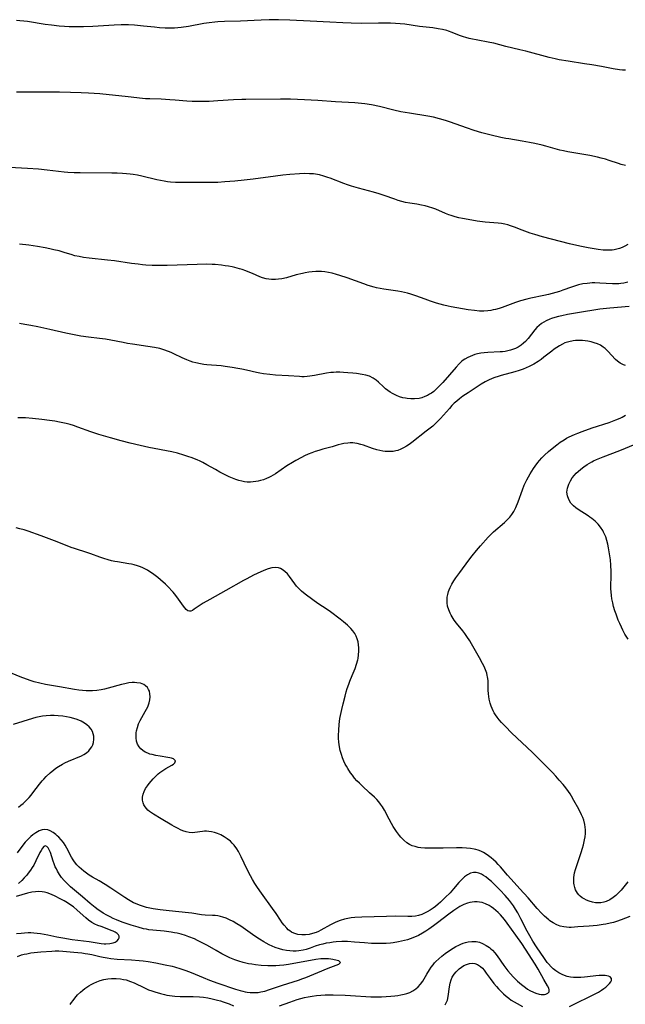
# Model space of a CAD drawing. Units: inches. Extents: x 2129547 to 2135007, y 192368 to 197878.
# Drawn here: x 2129749 to 2129875, y 195252 to 195457 of the extents above; entities that cross this region are included whole.
import ezdxf

# ---------------------------------------------------------------- set-up
doc = ezdxf.new("R2010")
doc.units = ezdxf.units.IN
doc.header["$MEASUREMENT"] = 0
doc.layers.add('c_18_T14S_R21E', color=224, linetype='Continuous')

msp = doc.modelspace()

# ---------------------------------------------------------------- linework, layer by layer
at = {"layer": 'c_18_T14S_R21E'}
for points, elevation in [([(2129875.42, 195446.27), (2129874.78, 195446.31), (2129874.18, 195446.37), (2129872.83, 195446.59), (2129870.41, 195447.03), (2129868.39, 195447.38), (2129866.85, 195447.63), (2129863.46, 195448.15), (2129861.59, 195448.47), (2129860.75, 195448.64), (2129859.46, 195448.94), (2129854.62, 195450.26), (2129853.39, 195450.56), (2129850.47, 195451.23), (2129847.93, 195451.89), (2129847.1, 195452.07), (2129844.24, 195452.59), (2129843.51, 195452.75), (2129842.8, 195452.92), (2129842.09, 195453.11), (2129841.59, 195453.27), (2129840.82, 195453.54), (2129839.28, 195454.14), (2129838.49, 195454.42), (2129838.17, 195454.53), (2129837.25, 195454.76), (2129836.31, 195454.94), (2129835.23, 195455.08), (2129832.47, 195455.4), (2129829.37, 195455.87), (2129828.42, 195455.97), (2129827.44, 195456.05), (2129826.41, 195456.1), (2129825.38, 195456.12), (2129823.92, 195456.11), (2129820.42, 195456.05), (2129818.2, 195456.08), (2129816.49, 195456.16), (2129813.78, 195456.33), (2129809.68, 195456.51), (2129805.41, 195456.74), (2129803.06, 195456.81), (2129801.12, 195456.8), (2129799.41, 195456.74), (2129795.12, 195456.53), (2129791.76, 195456.41), (2129790.42, 195456.34), (2129789.79, 195456.29), (2129788.6, 195456.16), (2129787.45, 195455.99), (2129784.27, 195455.42), (2129782.73, 195455.19), (2129781.39, 195455.07), (2129780.23, 195455.05), (2129779.45, 195455.06), (2129778.22, 195455.14), (2129777.16, 195455.24), (2129774.93, 195455.48), (2129773.03, 195455.64), (2129771.76, 195455.71), (2129771, 195455.73), (2129770.24, 195455.73), (2129768.79, 195455.68), (2129764.35, 195455.39), (2129762.37, 195455.31), (2129760.38, 195455.3), (2129759.42, 195455.32), (2129758.46, 195455.37), (2129757.32, 195455.46), (2129755.72, 195455.64), (2129754.42, 195455.83), (2129750.68, 195456.41), (2129749.93, 195456.51), (2129749.13, 195456.59), (2129748.4, 195456.63)], 986), ([(2129875.88, 195402.12), (2129875.08, 195401.9), (2129874.4, 195401.79), (2129874.02, 195401.76), (2129873.37, 195401.74), (2129872.71, 195401.76), (2129870.04, 195401.92), (2129869, 195401.94), (2129868.48, 195401.93), (2129867.93, 195401.9), (2129867.39, 195401.85), (2129866.53, 195401.72), (2129865.58, 195401.51), (2129865, 195401.34), (2129864.16, 195401.06), (2129862.32, 195400.4), (2129861.63, 195400.17), (2129860.09, 195399.71), (2129859.36, 195399.52), (2129858.37, 195399.29), (2129855.69, 195398.73), (2129854.81, 195398.53), (2129853.53, 195398.19), (2129852.49, 195397.85), (2129849.7, 195396.83), (2129849.08, 195396.63), (2129848.29, 195396.42), (2129847.81, 195396.31), (2129847.32, 195396.22), (2129846.71, 195396.14), (2129845.86, 195396.08), (2129844.99, 195396.08), (2129843.94, 195396.16), (2129842.61, 195396.34), (2129839.07, 195396.97), (2129838.45, 195397.1), (2129837.5, 195397.32), (2129835.97, 195397.74), (2129834.71, 195398.14), (2129833.62, 195398.52), (2129831.67, 195399.24), (2129830.63, 195399.59), (2129829.97, 195399.79), (2129829.3, 195399.96), (2129828.66, 195400.1), (2129827.91, 195400.23), (2129825, 195400.65), (2129824.22, 195400.78), (2129823.49, 195400.93), (2129823, 195401.05), (2129821.71, 195401.43), (2129820.82, 195401.73), (2129817.38, 195403), (2129815.85, 195403.52), (2129815.17, 195403.72), (2129814.26, 195403.96), (2129813.5, 195404.12), (2129812.74, 195404.24), (2129811.98, 195404.31), (2129811.4, 195404.33), (2129810.8, 195404.32), (2129810.08, 195404.27), (2129809.35, 195404.18), (2129808.63, 195404.05), (2129808.02, 195403.92), (2129806.76, 195403.6), (2129804.69, 195403.03), (2129803.71, 195402.82), (2129803.06, 195402.71), (2129802.42, 195402.65), (2129801.58, 195402.66), (2129801.04, 195402.71), (2129800.5, 195402.8), (2129799.69, 195403.02), (2129799.13, 195403.23), (2129797.6, 195403.91), (2129796.73, 195404.28), (2129796.23, 195404.47), (2129795.45, 195404.73), (2129794.95, 195404.88), (2129793.91, 195405.15), (2129793.37, 195405.27), (2129792.65, 195405.41), (2129791.92, 195405.53), (2129791.14, 195405.64), (2129789.83, 195405.77), (2129789.24, 195405.8), (2129788.05, 195405.83), (2129786.08, 195405.81), (2129779.8, 195405.6), (2129778.41, 195405.56), (2129776.69, 195405.6), (2129775.42, 195405.67), (2129774.71, 195405.73), (2129773.82, 195405.83), (2129772.41, 195406), (2129768.84, 195406.51), (2129767.36, 195406.7), (2129763.6, 195407.11), (2129762.4, 195407.27), (2129761.49, 195407.42), (2129760.6, 195407.62), (2129759.85, 195407.83), (2129758.55, 195408.24), (2129757.31, 195408.6), (2129756.22, 195408.87), (2129755.34, 195409.05), (2129754.38, 195409.24), (2129752.8, 195409.51), (2129751, 195409.78), (2129749.07, 195410.05)], 980), ([(2129876.19, 195397.02), (2129872.13, 195396.7), (2129871.41, 195396.63), (2129870.07, 195396.45), (2129865.38, 195395.71), (2129863.34, 195395.36), (2129862.13, 195395.11), (2129861.4, 195394.94), (2129860.69, 195394.74), (2129859.99, 195394.51), (2129859.61, 195394.37), (2129858.85, 195394.03), (2129858.36, 195393.77), (2129857.89, 195393.48), (2129857.38, 195393.08), (2129856.91, 195392.64), (2129856.48, 195392.16), (2129855.11, 195390.37), (2129854.56, 195389.74), (2129854.13, 195389.35), (2129853.67, 195388.99), (2129853.01, 195388.57), (2129852.44, 195388.29), (2129851.84, 195388.05), (2129851.45, 195387.92), (2129850.88, 195387.77), (2129850.3, 195387.66), (2129849.78, 195387.6), (2129849.26, 195387.56), (2129846.68, 195387.44), (2129845.95, 195387.37), (2129845.25, 195387.27), (2129844.56, 195387.14), (2129844.01, 195387), (2129843.48, 195386.82), (2129842.99, 195386.63), (2129842.52, 195386.4), (2129841.87, 195386.03), (2129841.57, 195385.82), (2129841.22, 195385.55), (2129840.73, 195385.1), (2129840.08, 195384.39), (2129838.69, 195382.76), (2129837.3, 195381.21), (2129836.35, 195380.21), (2129835.85, 195379.73), (2129835.41, 195379.33), (2129834.94, 195378.97), (2129834.55, 195378.72), (2129834.14, 195378.49), (2129833.56, 195378.23), (2129832.96, 195378.01), (2129832.35, 195377.86), (2129831.43, 195377.75), (2129830.65, 195377.76), (2129829.87, 195377.84), (2129829.52, 195377.9), (2129828.97, 195378.02), (2129828.31, 195378.22), (2129827.66, 195378.46), (2129827.24, 195378.66), (2129826.83, 195378.87), (2129826.33, 195379.17), (2129825.86, 195379.51), (2129825.39, 195379.89), (2129824.94, 195380.28), (2129823.89, 195381.28), (2129823.42, 195381.69), (2129822.82, 195382.1), (2129822.01, 195382.47), (2129821.27, 195382.69), (2129820.49, 195382.85), (2129819.29, 195383.03), (2129818.56, 195383.12), (2129817.48, 195383.23), (2129816.62, 195383.29), (2129815.83, 195383.32), (2129815.04, 195383.32), (2129814.52, 195383.3), (2129813.99, 195383.25), (2129813.09, 195383.13), (2129810.53, 195382.61), (2129809.58, 195382.47), (2129809, 195382.42), (2129808.41, 195382.39), (2129807.9, 195382.39), (2129807.4, 195382.41), (2129805.14, 195382.57), (2129802.41, 195382.71), (2129801.26, 195382.82), (2129799.93, 195382.99), (2129799.17, 195383.13), (2129798.48, 195383.28), (2129796.36, 195383.77), (2129795.41, 195383.97), (2129794.54, 195384.13), (2129793.39, 195384.32), (2129791.95, 195384.53), (2129791.11, 195384.63), (2129788.13, 195384.88), (2129787.46, 195384.96), (2129786.8, 195385.06), (2129785.81, 195385.26), (2129785.21, 195385.42), (2129784.61, 195385.62), (2129783.9, 195385.89), (2129782.93, 195386.34), (2129781.23, 195387.18), (2129780.69, 195387.43), (2129780.14, 195387.65), (2129779.12, 195388.01), (2129778.3, 195388.24), (2129777.18, 195388.49), (2129775.81, 195388.72), (2129772.59, 195389.17), (2129771.57, 195389.33), (2129770.69, 195389.49), (2129768.1, 195389.98), (2129766.95, 195390.19), (2129765.74, 195390.36), (2129763.43, 195390.63), (2129761.84, 195390.87), (2129760.42, 195391.14), (2129758.73, 195391.49), (2129755.39, 195392.21), (2129752.89, 195392.77), (2129751.38, 195393.08), (2129750.19, 195393.29), (2129749.04, 195393.47)], 978), ([(2129875.42, 195384.7), (2129874.95, 195384.85), (2129874.3, 195385.18), (2129873.72, 195385.62), (2129873.33, 195385.98), (2129871.74, 195387.71), (2129871.14, 195388.28), (2129870.75, 195388.57), (2129870.17, 195388.93), (2129869.55, 195389.23), (2129868.9, 195389.48), (2129868.26, 195389.66), (2129867.55, 195389.81), (2129866.98, 195389.89), (2129866.42, 195389.94), (2129865.95, 195389.96), (2129865.48, 195389.96), (2129864.98, 195389.93), (2129864.49, 195389.87), (2129863.59, 195389.69), (2129862.77, 195389.42), (2129862.23, 195389.17), (2129861.65, 195388.85), (2129861.09, 195388.49), (2129860.54, 195388.1), (2129860.03, 195387.72), (2129858.4, 195386.44), (2129857.81, 195386), (2129857.2, 195385.59), (2129856.27, 195385.02), (2129855.3, 195384.51), (2129854.69, 195384.23), (2129854.07, 195383.97), (2129853.22, 195383.66), (2129852.35, 195383.4), (2129849.5, 195382.64), (2129848.83, 195382.45), (2129848.18, 195382.23), (2129847.62, 195382.02), (2129846.86, 195381.68), (2129846.14, 195381.3), (2129845.32, 195380.82), (2129842.56, 195379.03), (2129841.51, 195378.31), (2129840.77, 195377.76), (2129840.23, 195377.32), (2129839.71, 195376.85), (2129839.21, 195376.37), (2129838.67, 195375.79), (2129836.86, 195373.7), (2129836.35, 195373.17), (2129835.79, 195372.63), (2129835.21, 195372.11), (2129833.87, 195371.03), (2129830.84, 195368.68), (2129830.28, 195368.26), (2129829.76, 195367.91), (2129829.12, 195367.54), (2129828.53, 195367.26), (2129827.92, 195367.04), (2129827.53, 195366.94), (2129826.95, 195366.83), (2129826.38, 195366.77), (2129825.84, 195366.77), (2129825.3, 195366.8), (2129824.78, 195366.87), (2129824.17, 195366.99), (2129823.56, 195367.15), (2129822.62, 195367.44), (2129820.75, 195368.13), (2129820.24, 195368.29), (2129819.44, 195368.47), (2129818.98, 195368.54), (2129818.52, 195368.58), (2129818.02, 195368.6), (2129817.51, 195368.57), (2129816.69, 195368.46), (2129816.1, 195368.33), (2129815.52, 195368.17), (2129814.25, 195367.8), (2129812.32, 195367.28), (2129811.45, 195367.02), (2129810.72, 195366.78), (2129810, 195366.52), (2129809.22, 195366.21), (2129808.49, 195365.88), (2129807.87, 195365.58), (2129806.68, 195364.95), (2129805.95, 195364.52), (2129804.81, 195363.81), (2129802.41, 195362.17), (2129801.45, 195361.6), (2129801, 195361.38), (2129800.55, 195361.17), (2129799.92, 195360.92), (2129799.28, 195360.72), (2129798.81, 195360.6), (2129798.35, 195360.52), (2129797.78, 195360.45), (2129797.21, 195360.42), (2129796.48, 195360.44), (2129795.93, 195360.51), (2129795.38, 195360.62), (2129794.8, 195360.77), (2129794.13, 195360.99), (2129793.46, 195361.24), (2129792.78, 195361.53), (2129792.21, 195361.81), (2129790.84, 195362.5), (2129789.88, 195363.02), (2129788.07, 195364.05), (2129787.24, 195364.5), (2129786.72, 195364.76), (2129786.11, 195365.03), (2129784.87, 195365.53), (2129784.36, 195365.71), (2129783.34, 195366.05), (2129781.99, 195366.43), (2129780.78, 195366.73), (2129776.01, 195367.66), (2129774.17, 195368.05), (2129772.11, 195368.53), (2129770.24, 195369.01), (2129767.99, 195369.64), (2129765.56, 195370.37), (2129763.94, 195370.89), (2129761.22, 195371.89), (2129760.32, 195372.19), (2129759.63, 195372.4), (2129758.74, 195372.63), (2129757.37, 195372.94), (2129756.44, 195373.11), (2129755.32, 195373.28), (2129753.72, 195373.49), (2129751.76, 195373.69), (2129750.31, 195373.79), (2129748.67, 195373.83)], 976), ([(2129875.87, 195277.11), (2129874.48, 195275.37), (2129873.94, 195274.79), (2129873.39, 195274.28), (2129872.8, 195273.81), (2129872.1, 195273.35), (2129871.37, 195273), (2129870.89, 195272.85), (2129870.25, 195272.74), (2129869.6, 195272.72), (2129869.12, 195272.75), (2129868.52, 195272.85), (2129867.82, 195273.04), (2129867.28, 195273.25), (2129866.76, 195273.52), (2129866.34, 195273.78), (2129865.96, 195274.08), (2129865.65, 195274.4), (2129865.37, 195274.75), (2129865, 195275.4), (2129864.81, 195275.93), (2129864.69, 195276.49), (2129864.65, 195276.81), (2129864.62, 195277.39), (2129864.64, 195277.97), (2129864.7, 195278.48), (2129864.79, 195278.98), (2129864.96, 195279.64), (2129865.15, 195280.29), (2129866.15, 195283.22), (2129866.42, 195284.11), (2129866.62, 195284.81), (2129866.86, 195285.85), (2129866.98, 195286.5), (2129867.05, 195287.15), (2129867.05, 195287.9), (2129867, 195288.48), (2129866.91, 195289.05), (2129866.68, 195289.94), (2129866.47, 195290.5), (2129866.23, 195291.05), (2129865.64, 195292.23), (2129864.66, 195294.08), (2129864.17, 195294.94), (2129863.85, 195295.45), (2129863.51, 195295.95), (2129862.96, 195296.7), (2129862.42, 195297.37), (2129861.6, 195298.31), (2129860.87, 195299.13), (2129860.17, 195299.88), (2129859.43, 195300.64), (2129855.99, 195304.03), (2129851.64, 195308.18), (2129850.35, 195309.48), (2129849.57, 195310.31), (2129849.09, 195310.85), (2129848.65, 195311.41), (2129848.3, 195311.92), (2129848.05, 195312.32), (2129847.82, 195312.74), (2129847.58, 195313.23), (2129847.37, 195313.74), (2129847.18, 195314.31), (2129846.98, 195315.18), (2129846.89, 195315.73), (2129846.83, 195316.28), (2129846.78, 195317.06), (2129846.74, 195319.07), (2129846.65, 195319.82), (2129846.59, 195320.13), (2129846.47, 195320.58), (2129846.22, 195321.28), (2129845.91, 195321.96), (2129845.57, 195322.63), (2129844.95, 195323.79), (2129843.88, 195325.74), (2129843.31, 195326.72), (2129842.95, 195327.3), (2129842.32, 195328.26), (2129841.88, 195328.89), (2129841.48, 195329.4), (2129840.18, 195331.03), (2129839.7, 195331.67), (2129839.27, 195332.33), (2129839.05, 195332.71), (2129838.83, 195333.12), (2129838.53, 195333.82), (2129838.32, 195334.54), (2129838.22, 195335.24), (2129838.21, 195335.83), (2129838.25, 195336.42), (2129838.35, 195337.01), (2129838.5, 195337.6), (2129838.62, 195337.94), (2129838.82, 195338.42), (2129839.19, 195339.15), (2129839.63, 195339.87), (2129840.03, 195340.48), (2129840.84, 195341.6), (2129842.73, 195344.13), (2129843.45, 195345.05), (2129844.36, 195346.17), (2129845.19, 195347.14), (2129846.76, 195348.91), (2129847.33, 195349.52), (2129847.91, 195350.07), (2129850.18, 195352.01), (2129850.86, 195352.66), (2129851.29, 195353.14), (2129851.69, 195353.65), (2129852.1, 195354.3), (2129852.53, 195355.13), (2129853.01, 195356.28), (2129853.93, 195358.82), (2129854.3, 195359.75), (2129854.83, 195360.88), (2129855.18, 195361.53), (2129855.54, 195362.17), (2129856.2, 195363.24), (2129856.53, 195363.74), (2129857.11, 195364.53), (2129857.45, 195364.94), (2129857.97, 195365.51), (2129858.52, 195366.05), (2129859.35, 195366.8), (2129860.13, 195367.44), (2129861.11, 195368.21), (2129861.8, 195368.73), (2129862.59, 195369.25), (2129863.11, 195369.55), (2129863.63, 195369.83), (2129864.76, 195370.35), (2129865.45, 195370.64), (2129866.38, 195370.99), (2129868.46, 195371.72), (2129871.97, 195372.85), (2129873.4, 195373.38), (2129874.27, 195373.74), (2129874.71, 195373.95), (2129875.43, 195374.34)], 976), ([(2129875.95, 195327.66), (2129875.29, 195328.75), (2129874.86, 195329.54), (2129874.54, 195330.19), (2129874.21, 195330.92), (2129873.9, 195331.65), (2129873.43, 195332.87), (2129873.18, 195333.6), (2129872.92, 195334.48), (2129872.73, 195335.23), (2129872.57, 195336.08), (2129872.47, 195336.8), (2129872.4, 195337.53), (2129872.37, 195338.18), (2129872.36, 195338.9), (2129872.39, 195340.69), (2129872.39, 195341.79), (2129872.33, 195343.12), (2129872.24, 195344.2), (2129872.14, 195345.03), (2129872.01, 195345.88), (2129871.85, 195346.73), (2129871.69, 195347.48), (2129871.5, 195348.25), (2129871.27, 195349), (2129870.98, 195349.71), (2129870.84, 195350.01), (2129870.66, 195350.34), (2129870.21, 195351.01), (2129869.69, 195351.63), (2129869.06, 195352.26), (2129868.37, 195352.83), (2129867.99, 195353.12), (2129867.61, 195353.37), (2129865.54, 195354.68), (2129865.03, 195355.06), (2129864.55, 195355.46), (2129864.02, 195356.04), (2129863.55, 195356.78), (2129863.28, 195357.58), (2129863.19, 195358.3), (2129863.29, 195359.19), (2129863.57, 195360.01), (2129863.92, 195360.7), (2129864.3, 195361.29), (2129864.74, 195361.86), (2129865.14, 195362.3), (2129865.5, 195362.65), (2129866.09, 195363.15), (2129866.73, 195363.63), (2129867.39, 195364.07), (2129868.36, 195364.64), (2129868.73, 195364.84), (2129869.38, 195365.15), (2129870.72, 195365.71), (2129874.22, 195367.01), (2129877.45, 195368.35)], 978), ([(2129876.33, 195269.86), (2129874.51, 195269.14), (2129873.52, 195268.81), (2129872.87, 195268.63), (2129872.2, 195268.46), (2129871.31, 195268.28), (2129870.77, 195268.2), (2129869.47, 195268.02), (2129867.79, 195267.85), (2129865.46, 195267.68), (2129864.1, 195267.6), (2129863.63, 195267.6), (2129863.07, 195267.62), (2129862.51, 195267.69), (2129861.78, 195267.87), (2129861.06, 195268.15), (2129860.34, 195268.53), (2129859.65, 195268.99), (2129859.38, 195269.2), (2129858.53, 195269.94), (2129857.9, 195270.57), (2129857, 195271.55), (2129855.12, 195273.78), (2129853.35, 195275.64), (2129852.18, 195276.97), (2129850.8, 195278.47), (2129849.32, 195280.2), (2129848.87, 195280.69), (2129848.4, 195281.16), (2129847.9, 195281.65), (2129847.37, 195282.11), (2129846.86, 195282.52), (2129846.32, 195282.89), (2129845.79, 195283.2), (2129845.24, 195283.47), (2129844.67, 195283.69), (2129844.2, 195283.84), (2129843.86, 195283.92), (2129843.06, 195284.05), (2129842.24, 195284.12), (2129841.32, 195284.15), (2129840.14, 195284.15), (2129837.37, 195284.09), (2129835.26, 195284.08), (2129834.41, 195284.09), (2129833.56, 195284.12), (2129832.74, 195284.2), (2129832.19, 195284.28), (2129831.55, 195284.43), (2129830.94, 195284.63), (2129830.36, 195284.9), (2129829.84, 195285.21), (2129829.19, 195285.75), (2129828.58, 195286.38), (2129828.25, 195286.78), (2129827.64, 195287.6), (2129826.96, 195288.64), (2129826.59, 195289.28), (2129826.13, 195290.13), (2129825.16, 195292), (2129824.73, 195292.72), (2129824.35, 195293.27), (2129823.94, 195293.79), (2129823.52, 195294.26), (2129823.08, 195294.71), (2129822.05, 195295.68), (2129820.47, 195297.1), (2129819.92, 195297.63), (2129819.39, 195298.18), (2129818.91, 195298.73), (2129818.46, 195299.3), (2129818.07, 195299.84), (2129817.49, 195300.73), (2129817.23, 195301.18), (2129816.98, 195301.65), (2129816.69, 195302.26), (2129816.4, 195302.95), (2129816.15, 195303.66), (2129815.93, 195304.47), (2129815.77, 195305.21), (2129815.64, 195306.18), (2129815.58, 195307.06), (2129815.57, 195307.6), (2129815.6, 195308.71), (2129815.69, 195309.92), (2129815.85, 195311.11), (2129815.98, 195311.77), (2129816.25, 195313.04), (2129816.52, 195314.18), (2129816.93, 195315.79), (2129817.18, 195316.71), (2129817.39, 195317.39), (2129817.69, 195318.27), (2129817.93, 195318.94), (2129818.39, 195320.08), (2129819.01, 195321.59), (2129819.32, 195322.45), (2129819.58, 195323.36), (2129819.65, 195323.68), (2129819.76, 195324.42), (2129819.81, 195325.16), (2129819.8, 195325.89), (2129819.74, 195326.5), (2129819.63, 195327.13), (2129819.46, 195327.74), (2129819.23, 195328.32), (2129818.93, 195328.87), (2129818.56, 195329.39), (2129818.15, 195329.89), (2129817.8, 195330.25), (2129817.43, 195330.59), (2129816.62, 195331.3), (2129815.93, 195331.83), (2129813.88, 195333.35), (2129813.19, 195333.83), (2129811.27, 195335.1), (2129810.21, 195335.85), (2129808.64, 195337.04), (2129807.85, 195337.7), (2129807.32, 195338.21), (2129806.83, 195338.76), (2129806.47, 195339.22), (2129805.36, 195340.77), (2129804.93, 195341.28), (2129804.39, 195341.78), (2129803.81, 195342.18), (2129803.43, 195342.38), (2129803.03, 195342.52), (2129802.4, 195342.63), (2129801.67, 195342.56), (2129800.91, 195342.35), (2129800.37, 195342.15), (2129799.37, 195341.72), (2129797.85, 195340.99), (2129796.45, 195340.27), (2129795.77, 195339.9), (2129792.06, 195337.79), (2129788.71, 195335.97), (2129787.35, 195335.17), (2129786.69, 195334.75), (2129786.27, 195334.47), (2129785.49, 195333.9), (2129785.12, 195333.66), (2129784.76, 195333.51), (2129784.47, 195333.5), (2129784.13, 195333.6), (2129783.77, 195333.88), (2129783.51, 195334.18), (2129783.25, 195334.54), (2129782.2, 195336.04), (2129781.67, 195336.75), (2129781.09, 195337.46), (2129780.81, 195337.78), (2129780.15, 195338.45), (2129779.46, 195339.12), (2129778.45, 195340.03), (2129777.9, 195340.5), (2129777.34, 195340.95), (2129776.8, 195341.36), (2129776.25, 195341.74), (2129775.72, 195342.07), (2129775.17, 195342.37), (2129774.74, 195342.57), (2129774.29, 195342.75), (2129773.63, 195342.98), (2129772.95, 195343.18), (2129772.39, 195343.3), (2129771.87, 195343.4), (2129769.51, 195343.77), (2129768.93, 195343.87), (2129768.22, 195344.02), (2129767.52, 195344.19), (2129766.6, 195344.46), (2129765.76, 195344.75), (2129763.92, 195345.45), (2129763.3, 195345.68), (2129760.5, 195346.56), (2129759.85, 195346.79), (2129758.61, 195347.27), (2129756.33, 195348.19), (2129753.57, 195349.25), (2129750.84, 195350.18), (2129749.99, 195350.45), (2129749.12, 195350.71), (2129748.35, 195350.91)], 974), ([(2129863.69, 195251.14), (2129864.96, 195251.72), (2129868.1, 195253.23), (2129869.06, 195253.72), (2129869.77, 195254.1), (2129870.43, 195254.51), (2129870.88, 195254.84), (2129871.31, 195255.17), (2129871.73, 195255.55), (2129872.08, 195255.93), (2129872.32, 195256.24), (2129872.47, 195256.54), (2129872.45, 195256.93), (2129872.18, 195257.26), (2129871.86, 195257.41), (2129871.53, 195257.5), (2129871.15, 195257.55), (2129870.54, 195257.58), (2129869.9, 195257.56), (2129869.23, 195257.52), (2129868.63, 195257.46), (2129866.85, 195257.23), (2129866.06, 195257.16), (2129865.28, 195257.14), (2129864.59, 195257.16), (2129863.92, 195257.23), (2129863.26, 195257.36), (2129862.66, 195257.55), (2129862.16, 195257.76), (2129861.49, 195258.13), (2129860.85, 195258.56), (2129860.35, 195258.96), (2129859.87, 195259.4), (2129859.36, 195259.97), (2129859.09, 195260.29), (2129858.49, 195261.12), (2129856.87, 195263.56), (2129856.11, 195264.73), (2129855.47, 195265.82), (2129854.93, 195266.83), (2129853.59, 195269.41), (2129852.92, 195270.64), (2129852.48, 195271.39), (2129852.05, 195272.06), (2129851.65, 195272.62), (2129851.23, 195273.17), (2129850.34, 195274.22), (2129849.29, 195275.36), (2129848.38, 195276.29), (2129847.44, 195277.15), (2129846.86, 195277.63), (2129846.25, 195278.11), (2129845.81, 195278.41), (2129845.36, 195278.68), (2129844.83, 195278.91), (2129844.28, 195279.04), (2129843.7, 195279.03), (2129843.09, 195278.88), (2129842.44, 195278.56), (2129841.82, 195278.12), (2129841.48, 195277.82), (2129841.12, 195277.45), (2129840.68, 195276.95), (2129839.55, 195275.61), (2129838.82, 195274.83), (2129837.83, 195273.84), (2129836.82, 195272.88), (2129836.31, 195272.42), (2129835.76, 195271.97), (2129835.28, 195271.6), (2129834.66, 195271.19), (2129834.03, 195270.81), (2129833.49, 195270.53), (2129832.95, 195270.28), (2129832.26, 195270.05), (2129831.62, 195269.93), (2129830.83, 195269.86), (2129830.02, 195269.86), (2129827.39, 195269.91), (2129825.56, 195269.89), (2129820.42, 195269.74), (2129818.96, 195269.65), (2129818.23, 195269.57), (2129817.49, 195269.45), (2129816.82, 195269.29), (2129815.91, 195269.02), (2129815.03, 195268.68), (2129814.61, 195268.49), (2129813.9, 195268.13), (2129811.9, 195266.99), (2129811.38, 195266.74), (2129810.9, 195266.53), (2129810.17, 195266.31), (2129809.43, 195266.15), (2129808.7, 195266.06), (2129808.33, 195266.04), (2129807.88, 195266.04), (2129807.05, 195266.15), (2129806.26, 195266.39), (2129805.78, 195266.62), (2129805.43, 195266.85), (2129805.09, 195267.12), (2129804.78, 195267.43), (2129804.25, 195268.03), (2129803.84, 195268.56), (2129803.45, 195269.13), (2129802.57, 195270.47), (2129801.82, 195271.57), (2129799.47, 195274.76), (2129798.66, 195275.93), (2129798.11, 195276.78), (2129797.65, 195277.55), (2129797.21, 195278.33), (2129796.53, 195279.65), (2129795.24, 195282.34), (2129794.68, 195283.41), (2129794.35, 195283.95), (2129793.8, 195284.71), (2129793.42, 195285.15), (2129793.01, 195285.55), (2129792.37, 195286.07), (2129791.73, 195286.49), (2129791.05, 195286.86), (2129790.34, 195287.17), (2129789.68, 195287.38), (2129789.09, 195287.51), (2129788.51, 195287.6), (2129788.06, 195287.64), (2129787.63, 195287.64), (2129787.2, 195287.61), (2129785.6, 195287.38), (2129785.07, 195287.34), (2129784.4, 195287.38), (2129783.81, 195287.5), (2129783.12, 195287.73), (2129782.61, 195287.94), (2129782.11, 195288.18), (2129781.29, 195288.6), (2129780.78, 195288.89), (2129778.57, 195290.25), (2129776.95, 195291.2), (2129776.56, 195291.46), (2129776.17, 195291.75), (2129775.82, 195292.05), (2129775.5, 195292.38), (2129775.22, 195292.73), (2129774.99, 195293.13), (2129774.82, 195293.56), (2129774.72, 195294.1), (2129774.72, 195294.73), (2129774.83, 195295.37), (2129775.01, 195295.92), (2129775.32, 195296.55), (2129775.7, 195297.13), (2129776.08, 195297.61), (2129776.48, 195298.08), (2129776.93, 195298.57), (2129777.39, 195299.04), (2129777.97, 195299.58), (2129778.33, 195299.88), (2129778.7, 195300.16), (2129779.12, 195300.44), (2129779.53, 195300.7), (2129780.82, 195301.44), (2129781.13, 195301.65), (2129781.45, 195301.93), (2129781.54, 195302.33), (2129781.12, 195302.72), (2129780.71, 195302.87), (2129780.36, 195302.96), (2129779.97, 195303.04), (2129778.4, 195303.27), (2129777.45, 195303.43), (2129776.68, 195303.61), (2129776.24, 195303.73), (2129775.82, 195303.89), (2129775.26, 195304.15), (2129774.76, 195304.47), (2129774.33, 195304.83), (2129773.98, 195305.24), (2129773.66, 195305.77), (2129773.45, 195306.4), (2129773.36, 195307.08), (2129773.36, 195307.78), (2129773.39, 195308.12), (2129773.46, 195308.59), (2129773.63, 195309.3), (2129773.87, 195310), (2129774.21, 195310.75), (2129774.53, 195311.33), (2129775.27, 195312.6), (2129775.54, 195313.1), (2129775.78, 195313.6), (2129776.07, 195314.43), (2129776.21, 195315.05), (2129776.27, 195315.66), (2129776.25, 195316.27), (2129776.13, 195316.81), (2129775.95, 195317.22), (2129775.7, 195317.59), (2129775.35, 195317.94), (2129774.94, 195318.22), (2129774.26, 195318.48), (2129773.49, 195318.61), (2129773.03, 195318.64), (2129772.55, 195318.62), (2129771.85, 195318.55), (2129770.99, 195318.39), (2129770.29, 195318.22), (2129767.55, 195317.47), (2129766.79, 195317.28), (2129766.05, 195317.13), (2129765.15, 195316.99), (2129764.25, 195316.91), (2129763.5, 195316.9), (2129762.93, 195316.92), (2129762.16, 195316.97), (2129761.39, 195317.05), (2129760.48, 195317.19), (2129757.39, 195317.77), (2129754.44, 195318.25), (2129753.26, 195318.5), (2129752.1, 195318.79), (2129751.49, 195318.97), (2129750.48, 195319.32), (2129749.18, 195319.82), (2129747.49, 195320.51)], 972), ([(2129748.84, 195292.67), (2129749.32, 195293.05), (2129749.79, 195293.45), (2129750.44, 195294.06), (2129751.04, 195294.69), (2129751.45, 195295.17), (2129751.85, 195295.66), (2129753.22, 195297.44), (2129753.78, 195298.13), (2129754.12, 195298.52), (2129754.62, 195299.06), (2129755.46, 195299.85), (2129756.19, 195300.44), (2129756.65, 195300.77), (2129757.21, 195301.14), (2129757.99, 195301.6), (2129758.49, 195301.87), (2129759.25, 195302.23), (2129761.94, 195303.38), (2129762.48, 195303.65), (2129763.03, 195304.01), (2129763.49, 195304.41), (2129763.88, 195304.87), (2129764.12, 195305.25), (2129764.32, 195305.66), (2129764.47, 195306.15), (2129764.56, 195306.8), (2129764.53, 195307.45), (2129764.42, 195307.98), (2129764.24, 195308.45), (2129763.98, 195308.9), (2129763.59, 195309.39), (2129763.11, 195309.83), (2129762.62, 195310.18), (2129761.88, 195310.59), (2129761.07, 195310.93), (2129760.36, 195311.16), (2129759.6, 195311.35), (2129758.83, 195311.5), (2129758.05, 195311.62), (2129757.09, 195311.72), (2129756.3, 195311.77), (2129755.52, 195311.78), (2129754.61, 195311.72), (2129753.85, 195311.62), (2129753.14, 195311.48), (2129752.44, 195311.32), (2129751.74, 195311.13), (2129747.74, 195309.88)], 970), ([(2129803.24, 195251.24), (2129805.43, 195252.03), (2129806.97, 195252.54), (2129807.71, 195252.76), (2129808.45, 195252.96), (2129809.2, 195253.13), (2129810.08, 195253.29), (2129810.97, 195253.41), (2129811.84, 195253.48), (2129812.81, 195253.52), (2129814.42, 195253.52), (2129816.96, 195253.48), (2129818.05, 195253.43), (2129822.33, 195253.15), (2129823.47, 195253.12), (2129824.5, 195253.13), (2129825.47, 195253.17), (2129826.45, 195253.24), (2129827.28, 195253.32), (2129827.92, 195253.4), (2129828.54, 195253.51), (2129829.28, 195253.67), (2129829.84, 195253.83), (2129830.46, 195254.06), (2129831.05, 195254.34), (2129831.71, 195254.76), (2129832.2, 195255.19), (2129832.69, 195255.77), (2129833.14, 195256.41), (2129833.96, 195257.83), (2129834.52, 195258.76), (2129834.88, 195259.3), (2129835.27, 195259.82), (2129835.57, 195260.18), (2129835.85, 195260.47), (2129836.45, 195261.06), (2129837.1, 195261.61), (2129837.78, 195262.15), (2129838.48, 195262.64), (2129839.48, 195263.28), (2129840.05, 195263.61), (2129840.63, 195263.91), (2129841.09, 195264.12), (2129841.56, 195264.3), (2129842.07, 195264.46), (2129842.58, 195264.58), (2129843.36, 195264.67), (2129843.83, 195264.67), (2129844.29, 195264.63), (2129844.95, 195264.49), (2129845.59, 195264.26), (2129846.38, 195263.85), (2129847.02, 195263.39), (2129847.34, 195263.12), (2129847.64, 195262.83), (2129848.16, 195262.26), (2129848.64, 195261.64), (2129850.05, 195259.62), (2129850.44, 195259.08), (2129850.86, 195258.55), (2129851.4, 195257.92), (2129852.01, 195257.26), (2129852.45, 195256.82), (2129852.9, 195256.39), (2129853.72, 195255.69), (2129854.54, 195255.07), (2129855, 195254.75), (2129855.47, 195254.46), (2129856.21, 195254.07), (2129856.7, 195253.88), (2129857.38, 195253.7), (2129857.79, 195253.64), (2129858.17, 195253.62), (2129858.5, 195253.64), (2129858.8, 195253.7), (2129859.18, 195253.87), (2129859.46, 195254.19), (2129859.51, 195254.61), (2129859.41, 195254.94), (2129859.17, 195255.42), (2129858.38, 195256.73), (2129857.16, 195258.88), (2129856.54, 195259.93), (2129854.53, 195263.07), (2129853.75, 195264.23), (2129852.52, 195265.95), (2129850.75, 195268.48), (2129850.19, 195269.21), (2129849.76, 195269.73), (2129849.31, 195270.22), (2129848.84, 195270.69), (2129848.37, 195271.12), (2129847.88, 195271.52), (2129847.38, 195271.88), (2129846.96, 195272.14), (2129846.23, 195272.51), (2129845.48, 195272.77), (2129844.96, 195272.88), (2129844.44, 195272.94), (2129843.93, 195272.93), (2129843.42, 195272.88), (2129842.95, 195272.79), (2129842.48, 195272.66), (2129841.68, 195272.36), (2129841.3, 195272.18), (2129840.85, 195271.93), (2129840.22, 195271.54), (2129839.6, 195271.12), (2129838.53, 195270.34), (2129836.22, 195268.52), (2129835.39, 195267.91), (2129834.42, 195267.24), (2129833.75, 195266.8), (2129833.06, 195266.39), (2129832.23, 195265.94), (2129831.43, 195265.57), (2129830.48, 195265.21), (2129829.92, 195265.03), (2129829.35, 195264.87), (2129828.72, 195264.71), (2129828.08, 195264.58), (2129826.99, 195264.4), (2129826.41, 195264.33), (2129825.49, 195264.25), (2129824.35, 195264.21), (2129823.43, 195264.21), (2129822.45, 195264.25), (2129820.98, 195264.36), (2129818.87, 195264.55), (2129817.41, 195264.63), (2129816.24, 195264.63), (2129815.09, 195264.57), (2129814.46, 195264.51), (2129813.74, 195264.41), (2129813.02, 195264.28), (2129812.27, 195264.12), (2129811.59, 195263.93), (2129810.7, 195263.65), (2129809.62, 195263.26), (2129808.84, 195263), (2129808.18, 195262.84), (2129807.3, 195262.7), (2129806.72, 195262.67), (2129806.14, 195262.67), (2129805.39, 195262.71), (2129804.7, 195262.8), (2129803.98, 195262.94), (2129803.26, 195263.13), (2129802.37, 195263.43), (2129801.73, 195263.69), (2129801.1, 195263.98), (2129800.48, 195264.3), (2129799.99, 195264.57), (2129799.08, 195265.13), (2129798.1, 195265.78), (2129795.16, 195267.83), (2129794.37, 195268.35), (2129793.57, 195268.82), (2129792.82, 195269.2), (2129792.15, 195269.49), (2129791.47, 195269.73), (2129790.94, 195269.87), (2129790.41, 195269.98), (2129789.85, 195270.05), (2129789.28, 195270.09), (2129787.73, 195270.14), (2129787, 195270.21), (2129784.97, 195270.53), (2129784.29, 195270.62), (2129780.23, 195271.04), (2129778.4, 195271.27), (2129776.94, 195271.48), (2129776.23, 195271.6), (2129775.5, 195271.76), (2129774.91, 195271.92), (2129774.07, 195272.2), (2129773.24, 195272.55), (2129772.82, 195272.75), (2129771.79, 195273.33), (2129771.02, 195273.81), (2129768.07, 195275.78), (2129766.9, 195276.53), (2129765.66, 195277.27), (2129764.27, 195278.07), (2129763.6, 195278.48), (2129763, 195278.89), (2129762.47, 195279.29), (2129761.96, 195279.71), (2129761.46, 195280.17), (2129761, 195280.65), (2129760.53, 195281.23), (2129760.25, 195281.65), (2129759.92, 195282.22), (2129758.92, 195284.13), (2129758.57, 195284.72), (2129758.19, 195285.28), (2129757.73, 195285.85), (2129757.24, 195286.38), (2129756.91, 195286.7), (2129756.62, 195286.96), (2129756.06, 195287.39), (2129755.47, 195287.72), (2129754.92, 195287.9), (2129754.36, 195287.98), (2129753.79, 195287.93), (2129753.13, 195287.73), (2129752.43, 195287.34), (2129751.84, 195286.9), (2129751.41, 195286.52), (2129750.85, 195285.99), (2129750.26, 195285.35), (2129749.75, 195284.72), (2129748.54, 195283.11)], 970), ([(2129796.1, 195254.16), (2129796.54, 195254.09), (2129797.13, 195254.02), (2129797.98, 195254), (2129798.83, 195254.06), (2129799.34, 195254.13), (2129800.19, 195254.32), (2129801.19, 195254.62), (2129803.89, 195255.56), (2129807.21, 195256.61), (2129808.09, 195256.91), (2129808.76, 195257.15), (2129809.57, 195257.47), (2129811.25, 195258.19), (2129813.37, 195259.07), (2129815.64, 195259.94), (2129815.99, 195260.3), (2129815.64, 195260.6), (2129815.28, 195260.71), (2129814.39, 195260.91), (2129813.93, 195260.98), (2129813.45, 195261.04), (2129813.05, 195261.06), (2129812.45, 195261.06), (2129811.84, 195261.02), (2129810.85, 195260.88), (2129805.12, 195259.87), (2129804.19, 195259.73), (2129803.26, 195259.63), (2129802.46, 195259.57), (2129801.64, 195259.55), (2129800.84, 195259.57), (2129799.45, 195259.65), (2129798.22, 195259.79), (2129797.5, 195259.9), (2129796.79, 195260.03), (2129795.65, 195260.3), (2129794.8, 195260.55), (2129793.97, 195260.83), (2129792.88, 195261.28), (2129791.95, 195261.72), (2129791.24, 195262.08), (2129790.02, 195262.78), (2129788.22, 195263.85), (2129787.3, 195264.34), (2129786.18, 195264.88), (2129785.51, 195265.18), (2129784.33, 195265.66), (2129783.63, 195265.9), (2129782.77, 195266.16), (2129781.9, 195266.38), (2129781.35, 195266.49), (2129780.68, 195266.61), (2129779.21, 195266.79), (2129776.84, 195267.01), (2129776.01, 195267.11), (2129775.5, 195267.2), (2129774.88, 195267.33), (2129773.78, 195267.62), (2129772.36, 195268.06), (2129770.69, 195268.61), (2129769.77, 195268.95), (2129769.27, 195269.15), (2129768.59, 195269.44), (2129767.93, 195269.77), (2129767.28, 195270.12), (2129766.5, 195270.59), (2129765.97, 195270.93), (2129765.46, 195271.29), (2129764.85, 195271.75), (2129763.81, 195272.6), (2129762.2, 195274), (2129759.69, 195276.07), (2129758.89, 195276.81), (2129758.33, 195277.4), (2129757.82, 195278.02), (2129757.38, 195278.63), (2129756.96, 195279.34), (2129756.73, 195279.79), (2129756.51, 195280.25), (2129756.27, 195280.82), (2129756.06, 195281.38), (2129755.48, 195283.21), (2129755.31, 195283.64), (2129755.16, 195283.93), (2129754.99, 195284.18), (2129754.71, 195284.47), (2129754.42, 195284.57), (2129754.12, 195284.44), (2129753.82, 195284.11), (2129753.53, 195283.66), (2129753.31, 195283.23), (2129752.48, 195281.45), (2129752.01, 195280.59), (2129751.68, 195280.05), (2129751.32, 195279.52), (2129750.87, 195278.9), (2129750.56, 195278.51), (2129750.05, 195277.91), (2129749.5, 195277.34), (2129748.83, 195276.75)], 968), ([(2129748.42, 195266.32), (2129749.36, 195266.42), (2129750.1, 195266.48), (2129750.85, 195266.5), (2129751.42, 195266.5), (2129752.03, 195266.48), (2129752.74, 195266.42), (2129753.45, 195266.33), (2129754.16, 195266.22), (2129754.93, 195266.07), (2129756.83, 195265.65), (2129758.05, 195265.4), (2129760, 195265.06), (2129761.22, 195264.9), (2129763.57, 195264.64), (2129766.1, 195264.24), (2129766.7, 195264.19), (2129767.05, 195264.18), (2129767.85, 195264.23), (2129768.57, 195264.38), (2129768.97, 195264.53), (2129769.39, 195264.79), (2129769.69, 195265.11), (2129769.83, 195265.42), (2129769.82, 195265.75), (2129769.67, 195266.05), (2129769.39, 195266.34), (2129768.97, 195266.62), (2129768.6, 195266.81), (2129768.19, 195266.98), (2129767.65, 195267.19), (2129766.04, 195267.76), (2129765.39, 195268.01), (2129764.75, 195268.29), (2129764.13, 195268.62), (2129763.42, 195269.09), (2129762.85, 195269.56), (2129761.06, 195271.22), (2129760.27, 195271.89), (2129759.77, 195272.26), (2129759.08, 195272.7), (2129758.37, 195273.12), (2129757.55, 195273.56), (2129756.47, 195274.1), (2129755.71, 195274.45), (2129754.84, 195274.79), (2129754.24, 195274.95), (2129753.78, 195275.01), (2129753.08, 195275.05), (2129752.36, 195275.01), (2129751.64, 195274.91), (2129750.74, 195274.7), (2129748.35, 195274.03)], 966), ([(2129748.61, 195261.55), (2129749.49, 195261.86), (2129750.01, 195262), (2129750.54, 195262.12), (2129751.43, 195262.28), (2129752.1, 195262.37), (2129753.5, 195262.5), (2129755.77, 195262.66), (2129756.51, 195262.68), (2129757.24, 195262.68), (2129758.11, 195262.63), (2129760.38, 195262.4), (2129762.04, 195262.26), (2129762.76, 195262.18), (2129763.28, 195262.1), (2129764.11, 195261.93), (2129765.82, 195261.53), (2129766.52, 195261.38), (2129767.29, 195261.25), (2129768.08, 195261.14), (2129769.43, 195261), (2129772.41, 195260.83), (2129774.02, 195260.71), (2129774.84, 195260.62), (2129775.86, 195260.48), (2129777.5, 195260.2), (2129779.43, 195259.82), (2129780.89, 195259.49), (2129781.35, 195259.38), (2129782.68, 195258.98), (2129783.75, 195258.62), (2129784.85, 195258.2), (2129787.33, 195257.15), (2129788.68, 195256.63), (2129790.42, 195256), (2129794.09, 195254.74), (2129795.07, 195254.42), (2129795.58, 195254.28), (2129796.1, 195254.16)], 968), ([(2129837.78, 195251.47), (2129838.04, 195251.87), (2129838.26, 195252.4), (2129838.43, 195253.17), (2129838.69, 195255.19), (2129838.84, 195255.94), (2129839.05, 195256.67), (2129839.29, 195257.19), (2129839.68, 195257.84), (2129840.08, 195258.32), (2129840.29, 195258.55), (2129840.72, 195258.95), (2129841.17, 195259.31), (2129841.7, 195259.64), (2129842.27, 195259.89), (2129842.85, 195260.05), (2129843.42, 195260.11), (2129844.01, 195260.05), (2129844.56, 195259.85), (2129845.18, 195259.44), (2129845.55, 195259.09), (2129845.91, 195258.69), (2129846.38, 195258.07), (2129847.18, 195256.96), (2129847.98, 195255.89), (2129848.47, 195255.29), (2129848.9, 195254.81), (2129849.34, 195254.35), (2129849.94, 195253.78), (2129850.52, 195253.27), (2129851.04, 195252.85), (2129851.58, 195252.46), (2129852.17, 195252.06), (2129852.79, 195251.7), (2129853.91, 195251.08)], 972), ([(2129759.58, 195251.51), (2129759.86, 195251.93), (2129760.2, 195252.39), (2129760.56, 195252.84), (2129761.16, 195253.51), (2129761.78, 195254.12), (2129762.23, 195254.51), (2129762.69, 195254.88), (2129763.09, 195255.16), (2129763.51, 195255.42), (2129764.02, 195255.71), (2129764.54, 195255.97), (2129765.2, 195256.25), (2129765.87, 195256.5), (2129766.64, 195256.71), (2129767.45, 195256.88), (2129768.26, 195256.96), (2129769.19, 195256.97), (2129770.11, 195256.89), (2129770.72, 195256.77), (2129771.27, 195256.64), (2129772.17, 195256.34), (2129772.98, 195256.01), (2129775.12, 195254.99), (2129775.97, 195254.61), (2129776.62, 195254.36), (2129777.28, 195254.14), (2129778.45, 195253.8), (2129779.29, 195253.59), (2129779.79, 195253.49), (2129780.86, 195253.32), (2129781.43, 195253.26), (2129782.56, 195253.2), (2129785.26, 195253.16), (2129786.61, 195253.1), (2129787.38, 195253.03), (2129788.29, 195252.91), (2129789.21, 195252.73), (2129790.33, 195252.46), (2129790.92, 195252.29), (2129791.51, 195252.1), (2129792.33, 195251.81), (2129792.78, 195251.63), (2129793.64, 195251.26)], 970)]:
    msp.add_lwpolyline(points, dxfattribs=dict(at, elevation=elevation))
for points in [[(2129875.43, 195426.42, 984), (2129874.53, 195426.65, 984), (2129873.91, 195426.84, 984), (2129872.01, 195427.49, 984), (2129871.26, 195427.72, 984), (2129870.33, 195427.98, 984), (2129869.53, 195428.16, 984), (2129867.95, 195428.48, 984), (2129864.65, 195429.03, 984), (2129863.37, 195429.26, 984), (2129862.49, 195429.45, 984), (2129861.74, 195429.63, 984), (2129858.81, 195430.44, 984), (2129858.04, 195430.63, 984), (2129856.5, 195430.98, 984), (2129855.35, 195431.22, 984), (2129853.88, 195431.5, 984), (2129851.04, 195431.96, 984), (2129850.45, 195432.07, 984), (2129849.43, 195432.28, 984), (2129847.4, 195432.76, 984), (2129845.45, 195433.26, 984), (2129843.87, 195433.72, 984), (2129842.24, 195434.26, 984), (2129838.92, 195435.45, 984), (2129837.84, 195435.81, 984), (2129836.64, 195436.17, 984), (2129835.35, 195436.49, 984), (2129834.21, 195436.71, 984), (2129830.33, 195437.32, 984), (2129828.58, 195437.63, 984), (2129827.09, 195437.95, 984), (2129824.08, 195438.69, 984), (2129822.45, 195439.04, 984), (2129821.07, 195439.28, 984), (2129820.38, 195439.37, 984), (2129818.96, 195439.49, 984), (2129814.96, 195439.71, 984), (2129811.22, 195439.96, 984), (2129808.49, 195440.1, 984), (2129805.52, 195440.22, 984), (2129803.46, 195440.25, 984), (2129796.26, 195440.2, 984), (2129795.4, 195440.17, 984), (2129793.68, 195440.08, 984), (2129790.4, 195439.87, 984), (2129788.58, 195439.77, 984), (2129786.87, 195439.73, 984), (2129785.95, 195439.74, 984), (2129785.04, 195439.76, 984), (2129783.96, 195439.83, 984), (2129781.47, 195440.05, 984), (2129780.38, 195440.12, 984), (2129778.57, 195440.21, 984), (2129776.25, 195440.28, 984), (2129775.32, 195440.34, 984), (2129774.72, 195440.4, 984), (2129771.7, 195440.76, 984), (2129765.77, 195441.33, 984), (2129763.41, 195441.52, 984), (2129761.9, 195441.59, 984), (2129759.67, 195441.65, 984), (2129757.41, 195441.67, 984), (2129750.67, 195441.69, 984), (2129748.42, 195441.73, 984)], [(2129875.86, 195409.94, 982), (2129875.25, 195409.58, 982), (2129874.71, 195409.31, 982), (2129874.14, 195409.1, 982), (2129873.6, 195408.95, 982), (2129873.05, 195408.84, 982), (2129872.59, 195408.79, 982), (2129871.99, 195408.75, 982), (2129871.39, 195408.75, 982), (2129870.72, 195408.79, 982), (2129869.72, 195408.89, 982), (2129868.44, 195409.09, 982), (2129867.6, 195409.24, 982), (2129865.87, 195409.61, 982), (2129863.72, 195410.12, 982), (2129858.06, 195411.57, 982), (2129856.5, 195412.01, 982), (2129855.49, 195412.34, 982), (2129853.87, 195412.92, 982), (2129852.23, 195413.56, 982), (2129851.42, 195413.85, 982), (2129850.84, 195414.04, 982), (2129850.24, 195414.19, 982), (2129849.55, 195414.31, 982), (2129848.85, 195414.4, 982), (2129846.14, 195414.6, 982), (2129845.06, 195414.71, 982), (2129844.5, 195414.78, 982), (2129842.56, 195415.13, 982), (2129841.42, 195415.36, 982), (2129840.68, 195415.53, 982), (2129839.87, 195415.75, 982), (2129839.06, 195415.99, 982), (2129838.58, 195416.15, 982), (2129837.84, 195416.43, 982), (2129835.82, 195417.28, 982), (2129835.25, 195417.51, 982), (2129834.35, 195417.81, 982), (2129833.62, 195418.01, 982), (2129832.89, 195418.18, 982), (2129831.88, 195418.35, 982), (2129830.4, 195418.55, 982), (2129829.52, 195418.7, 982), (2129828.73, 195418.9, 982), (2129828.03, 195419.12, 982), (2129827.33, 195419.37, 982), (2129825.09, 195420.19, 982), (2129824.04, 195420.53, 982), (2129822.84, 195420.87, 982), (2129819.72, 195421.66, 982), (2129818.28, 195422.09, 982), (2129817.45, 195422.37, 982), (2129816.65, 195422.66, 982), (2129813.85, 195423.76, 982), (2129813.33, 195423.95, 982), (2129812.49, 195424.22, 982), (2129811.63, 195424.44, 982), (2129811.15, 195424.53, 982), (2129810.33, 195424.65, 982), (2129809.49, 195424.71, 982), (2129808.41, 195424.73, 982), (2129807.44, 195424.7, 982), (2129805.42, 195424.54, 982), (2129803.98, 195424.39, 982), (2129802.43, 195424.21, 982), (2129797.78, 195423.58, 982), (2129795.87, 195423.34, 982), (2129793.91, 195423.15, 982), (2129791.83, 195422.98, 982), (2129790.41, 195422.9, 982), (2129788.96, 195422.86, 982), (2129785.32, 195422.88, 982), (2129784.45, 195422.88, 982), (2129782.26, 195422.84, 982), (2129781.6, 195422.85, 982), (2129780.54, 195422.94, 982), (2129779.88, 195423.03, 982), (2129779.22, 195423.14, 982), (2129777.69, 195423.45, 982), (2129774.55, 195424.18, 982), (2129773.63, 195424.37, 982), (2129772.72, 195424.53, 982), (2129772.14, 195424.61, 982), (2129771.32, 195424.69, 982), (2129770.49, 195424.76, 982), (2129769.4, 195424.8, 982), (2129768.33, 195424.83, 982), (2129761.68, 195424.86, 982), (2129760.43, 195424.89, 982), (2129759.15, 195424.98, 982), (2129758.33, 195425.05, 982), (2129754.78, 195425.45, 982), (2129753.01, 195425.63, 982), (2129750.72, 195425.8, 982), (2129739.41, 195426.4, 982)]]:
    msp.add_polyline3d(points, dxfattribs=at)

doc.saveas('drawing.dxf')
